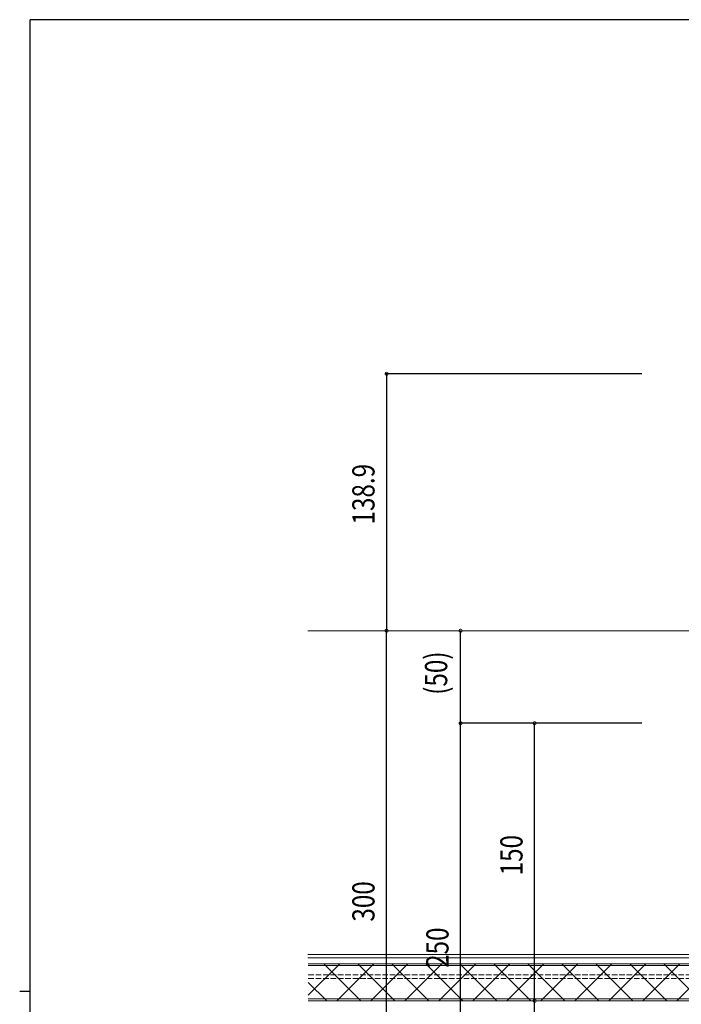
# Model space of a CAD drawing. Extents: x -2 to 1585, y 0 to 1128.
# Drawn here: x -2 to 356, y 591 to 1123 of the extents above; entities that cross this region are included whole.
import ezdxf

# ---------------------------------------------------------------- set-up
doc = ezdxf.new("R2010")
doc.units = 0
doc.linetypes.add('YHIDDEN_1', pattern=[4, 3, -1])
for name, color, linetype in [('YKK_12', 2, 'CONTINUOUS'), ('YKK_13', 4, 'CONTINUOUS'), ('YKK_D', 6, 'CONTINUOUS'), ('YKK_ZWAK', 7, 'CONTINUOUS')]:
    doc.layers.add(name, color=color, linetype=linetype)
doc.styles.get("Standard").update_dxf_attribs({"font": 'ROMANS.SHX', "bigfont": 'EXTFONT.SHX'})

# ---------------------------------------------------------------- blocks, each defined once
blk = doc.blocks.new('A201')
at = {"layer": 'YKK_ZWAK', "color": 254, "linetype": 'Continuous'}
for p, q in [((571, 410), (21, 410)), ((21, 35), (21, 410)), ((19, 222.5), (21, 222.5))]:
    blk.add_line(p, q, dxfattribs=at)

msp = doc.modelspace()

# ---------------------------------------------------------------- linework, layer by layer
at = {"layer": 'YKK_12', "color": 2, "linetype": 'Continuous', "lineweight": 13}
msp.add_line((154.16, 792.55), (553.89, 792.55), dxfattribs=at)
at = {"layer": 'YKK_12', "color": 2, "linetype": 'YHIDDEN_1', "lineweight": 13}
for p, q in [((154.37, 606.55), (441.66, 606.55)), ((154.37, 604.55), (441.66, 604.55))]:
    msp.add_line(p, q, dxfattribs=at)
at = {"layer": 'YKK_13', "color": 4, "linetype": 'Continuous', "lineweight": 13}
for p, q in [((154.16, 617.55), (441.66, 617.55)), ((154.16, 615.81), (441.66, 615.81)), ((154.37, 612.55), (425.66, 612.55)), ((424.66, 611.55), (154.37, 611.55)), ((154.37, 593.55), (424.66, 593.55)), ((154.37, 592.55), (425.66, 592.55))]:
    msp.add_line(p, q, dxfattribs=at)
at = {"layer": 'YKK_13', "color": 4}
for p, q in [((154.37, 595.56), (171.35, 612.55)), ((182.72, 592.55), (162.72, 612.55)), ((169.74, 592.55), (189.73, 612.55)), ((201.1, 592.55), (181.1, 612.55)), ((188.12, 592.55), (208.12, 612.55)), ((219.49, 592.55), (199.49, 612.55)), ((206.51, 592.55), (226.5, 612.55)), ((237.87, 592.55), (217.87, 612.55)), ((224.89, 592.55), (244.89, 612.55)), ((256.26, 592.55), (236.26, 612.55)), ((243.28, 592.55), (263.27, 612.55)), ((274.64, 592.55), (254.64, 612.55)), ((261.66, 592.55), (281.66, 612.55)), ((293.03, 592.55), (273.03, 612.55)), ((280.04, 592.55), (300.04, 612.55)), ((311.41, 592.55), (291.41, 612.55)), ((298.43, 592.55), (318.43, 612.55)), ((329.8, 592.55), (309.8, 612.55)), ((316.81, 592.55), (336.81, 612.55)), ((348.18, 592.55), (328.18, 612.55)), ((335.2, 592.55), (355.2, 612.55)), ((366.56, 592.55), (346.57, 612.55)), ((353.58, 592.55), (373.58, 612.55)), ((164.33, 592.55), (154.37, 602.51))]:
    msp.add_line(p, q, dxfattribs=at)
at = {"layer": 'YKK_D', "color": 6, "linetype": 'Continuous'}
for p, q in [((334.66, 931.43), (195.66, 931.43)), ((196.66, 931.43), (196.66, 792.55)), ((196.66, 492.55), (196.66, 792.55)), ((236.66, 742.55), (236.66, 792.55)), ((334.66, 742.55), (235.66, 742.55)), ((334.66, 742.55), (235.66, 742.55)), ((236.66, 492.55), (236.66, 742.55)), ((334.66, 742.55), (275.66, 742.55)), ((276.66, 592.55), (276.66, 742.55)), ((276.66, 492.55), (276.66, 592.55))]:
    msp.add_line(p, q, dxfattribs=at)
at = {"layer": 'YKK_D', "color": 6, "linetype": 'ByBlock', "const_width": 1.7}
for points in [[(196.66, 931.22, -1), (196.66, 931.64, -1)], [(196.66, 792.76, -1), (196.66, 792.33, -1)], [(236.66, 792.33, -1), (236.66, 792.76, -1)], [(236.66, 742.34, -1), (236.66, 742.76, -1)], [(236.66, 742.76, -1), (236.66, 742.34, -1)], [(276.66, 742.34, -1), (276.66, 742.76, -1)], [(276.66, 592.34, -1), (276.66, 592.76, -1)], [(276.66, 592.76, -1), (276.66, 592.34, -1)]]:
    msp.add_lwpolyline(points, format="xyb", close=True, dxfattribs=at)

# ---------------------------------------------------------------- block references
at = {"layer": 'YKK_ZWAK', "xscale": 2.8, "yscale": 2.8, "zscale": 2.8}
msp.add_blockref('A201', (-54.8, -25.2), dxfattribs=at)

# ---------------------------------------------------------------- texts
at = {"layer": 'YKK_D', "color": 6, "width": 0.8}
for s, p in [('138.9', (190.14, 849.99)), ('(50)', (229.43, 757.95)), ('150', (270.14, 660.35)), ('300', (190.14, 635.35)), ('250', (230.14, 610.35))]:
    msp.add_text(s, height=12, rotation=90, dxfattribs=at).set_placement(p)

doc.saveas('drawing.dxf')
